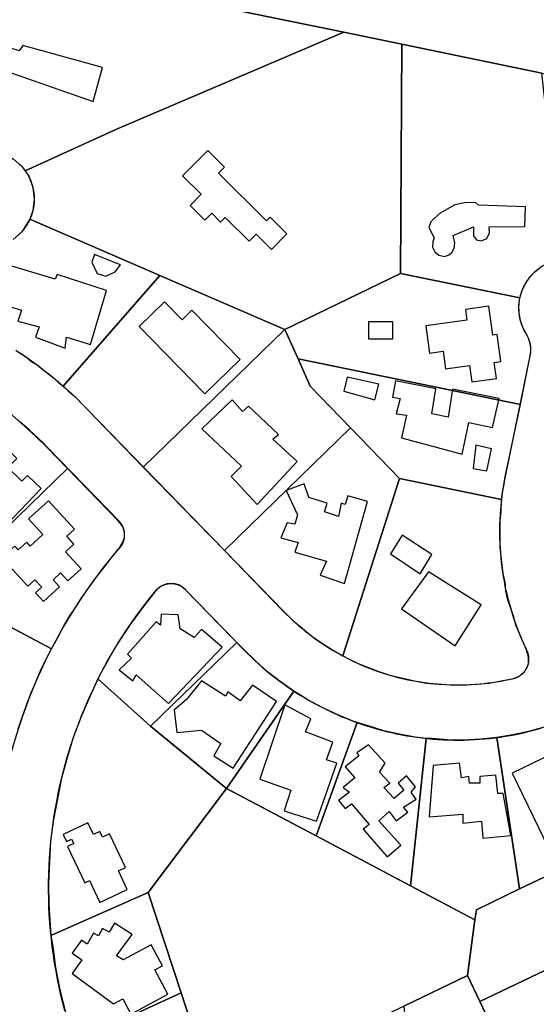
# Model space of a CAD drawing. Units: feet. Extents: x 5749416 to 5778324, y 2298447 to 2315058.
# Drawn here: x 5760485 to 5761009, y 2307802 to 2308800 of the extents above; entities that cross this region are included whole.
import ezdxf

# ---------------------------------------------------------------- set-up
doc = ezdxf.new("R2010")
doc.units = ezdxf.units.FT
doc.header["$MEASUREMENT"] = 0
for name, color, linetype in [('SLO_Parcels', 6, 'Continuous'), ('SLO_right-of-way', 4, 'Continuous'), ('SLO_Roofs', 2, 'Continuous')]:
    doc.layers.add(name, color=color, linetype=linetype)

msp = doc.modelspace()

# ---------------------------------------------------------------- linework, layer by layer
at = {"layer": 'SLO_Parcels'}
for points in [[(5759863.81, 2308598.43), (5760055.33, 2308667.73), (5760128.32, 2308694.19), (5760201.73, 2308720.64), (5760391.2, 2308789.53), (5760539.66, 2308843.26), (5760813.61, 2308787.07), (5760872.66, 2308774.97), (5761014.56, 2308745.65), (5761163.84, 2308715.3), (5761261.85, 2308695.21), (5761359.87, 2308674.91), (5761406.62, 2308665.47), (5761498.07, 2308608.67), (5761583.37, 2308556.39), (5761668.67, 2308503.89), (5761753.57, 2308451.4), (5761838.87, 2308398.9)], [(5760481.01, 2308464.94), (5760486.34, 2308461.04), (5760492.09, 2308457.55), (5760497.01, 2308453.45), (5760503.16, 2308449.56), (5760508.08, 2308445.46), (5760513, 2308441.56), (5760519.01, 2308436.83), (5760524.07, 2308432.54), (5760528.93, 2308428.36), (5760627.01, 2308540.4), (5760627.01, 2308540.4), (5760495.21, 2308597.49), (5760487.16, 2308584.89), (5760478.14, 2308576.9)]]:
    msp.add_lwpolyline(points, dxfattribs=at)
for points in [[(5760539.66, 2308843.26), (5760391.2, 2308789.53), (5760436.15, 2308666.12), (5760445.86, 2308667.83), (5760456, 2308667.53), (5760468.3, 2308664.45), (5760478.14, 2308658.92), (5760487.17, 2308650.92), (5760490.55, 2308646.64), (5760582.31, 2308688.44), (5760813.61, 2308787.07), (5760539.66, 2308843.26)], [(5760872.66, 2308774.97), (5760813.61, 2308787.07), (5760582.31, 2308688.44), (5760490.55, 2308646.64), (5760494.14, 2308641.08), (5760498.24, 2308630), (5760499.65, 2308617.96), (5760498.24, 2308606.01), (5760495.21, 2308597.49), (5760627.01, 2308540.4), (5760753.73, 2308485.65), (5760871.02, 2308542.44), (5760872.66, 2308774.97)], [(5761014.56, 2308745.65), (5760872.66, 2308774.97), (5760871.02, 2308542.44), (5760992.39, 2308517.97), (5760994.49, 2308525.23), (5760997.99, 2308532.51), (5761002.36, 2308538.84), (5761007.43, 2308544.24), (5761013.66, 2308549.21), (5761020.3, 2308552.9), (5761028.06, 2308555.68), (5761035.47, 2308557.21), (5761014.56, 2308745.65)], [(5760992.39, 2308517.97), (5760871.02, 2308542.44), (5760753.73, 2308485.65), (5760767.27, 2308455.91), (5760992.82, 2308409.78), (5761002.77, 2308459.1), (5761003.34, 2308463.51), (5761003.26, 2308468.05), (5761002.43, 2308472.59), (5761001.03, 2308477.03), (5760998.97, 2308480.93), (5760995.28, 2308487.9), (5760992.91, 2308494.79), (5760991.48, 2308503.08), (5760991.18, 2308510.46), (5760992.39, 2308517.97)], [(5760753.73, 2308485.65), (5760627.01, 2308540.4), (5760528.93, 2308428.36), (5760534.13, 2308423.72), (5760539.06, 2308419.16), (5760544.08, 2308414.4), (5760548.34, 2308410.19), (5760553.19, 2308405.06), (5760610.2, 2308346.21), (5760753.73, 2308485.65)], [(5760753.73, 2308485.65), (5760610.2, 2308346.21), (5760692.63, 2308261.73), (5760820.58, 2308385.99), (5760779.57, 2308428.23), (5760767.27, 2308455.91), (5760753.73, 2308485.65)], [(5760992.82, 2308409.78), (5760767.27, 2308455.91), (5760779.57, 2308428.23), (5760820.58, 2308385.99), (5760870.2, 2308334.73), (5760973.55, 2308313.4), (5760974.37, 2308318.94), (5760976.01, 2308327.96), (5760977.24, 2308336.57), (5760992.82, 2308409.78)], [(5760477.32, 2308398.91), (5760464.2, 2308408.55), (5760348.55, 2308249.63), (5760405.55, 2308220.72), (5760533.51, 2308344.98), (5760513, 2308365.9), (5760501.11, 2308377.38), (5760489.21, 2308388.45), (5760477.32, 2308398.91)], [(5760870.2, 2308334.73), (5760820.58, 2308385.99), (5760692.63, 2308261.73), (5760752.09, 2308200.42), (5760761.11, 2308191.4), (5760771.37, 2308182.99), (5760781.21, 2308174.99), (5760791.05, 2308168.02), (5760802.12, 2308161.05), (5760812.76, 2308154.82), (5760870.2, 2308334.73)], [(5760517.1, 2308162.07), (5760523.25, 2308172.94), (5760528.99, 2308184.01), (5760535.15, 2308194.47), (5760542.12, 2308204.93), (5760549.09, 2308215.39), (5760556.06, 2308225.44), (5760563.03, 2308235.48), (5760571.24, 2308245.53), (5760578.21, 2308254.96), (5760586, 2308264.4), (5760589.28, 2308269.52), (5760591.33, 2308275.06), (5760591.33, 2308281), (5760589.28, 2308286.54), (5760585.18, 2308291.46), (5760533.51, 2308344.98), (5760405.55, 2308220.72), (5760415.81, 2308215.8), (5760517.1, 2308162.07)], [(5760973.55, 2308313.4), (5760870.2, 2308334.73), (5760812.76, 2308154.82), (5760824.27, 2308148.95), (5760836.16, 2308144.03), (5760848.05, 2308139.52), (5760860.36, 2308135.42), (5760872.25, 2308132.55), (5760885.37, 2308129.47), (5760897.27, 2308127.42), (5760909.98, 2308126.39), (5760923.1, 2308125.57), (5760935, 2308125.57), (5760948.12, 2308126.39), (5760961.24, 2308127.42), (5760973.14, 2308129.47), (5760986.26, 2308131.93), (5760992.15, 2308134.78), (5760997.57, 2308139.79), (5761001.02, 2308146.49), (5761001.02, 2308153.46), (5760998.97, 2308161.05), (5760995.28, 2308169.45), (5760992, 2308177.45), (5760988.31, 2308186.06), (5760986.26, 2308194.47), (5760982.98, 2308202.88), (5760980.11, 2308211.9), (5760978.06, 2308220.51), (5760977.24, 2308229.53), (5760975.19, 2308238.56), (5760974.37, 2308246.96), (5760973.14, 2308255.99), (5760972.32, 2308265.01), (5760972.32, 2308274.03), (5760972.32, 2308283.05), (5760972.32, 2308292.08), (5760973.14, 2308300.89), (5760973.55, 2308313.4)], [(5760705.18, 2308168.48), (5760652.88, 2308222.31), (5760647.1, 2308226.46), (5760641.33, 2308228.2), (5760633.98, 2308227.9), (5760628.24, 2308225.44), (5760623.12, 2308221.1), (5760610.19, 2308204.52), (5760597.07, 2308186.89), (5760585.18, 2308169.05), (5760574.11, 2308150.39), (5760564.26, 2308131.52), (5760617.58, 2308083.54), (5760705.18, 2308168.48)], [(5760517.1, 2308162.07), (5760415.81, 2308215.8), (5760388.71, 2308041.09), (5760451.11, 2308031.34), (5760457.26, 2308031.35), (5760463.22, 2308033.27), (5760467.42, 2308036.11), (5760471.42, 2308040.84), (5760473.22, 2308046.43), (5760476.81, 2308058.53), (5760480.19, 2308070.01), (5760483.84, 2308082.07), (5760487.98, 2308094), (5760492.08, 2308105.48), (5760496.19, 2308116.96), (5760501.11, 2308128.45), (5760506.03, 2308139.93), (5760511.36, 2308151), (5760517.1, 2308162.07)], [(5760763.06, 2308119.28), (5760749.22, 2308129.06), (5760736.1, 2308138.9), (5760724.2, 2308149.98), (5760712.31, 2308161.46), (5760705.18, 2308168.48), (5760617.58, 2308083.54), (5760694.68, 2308020.38), (5760763.06, 2308119.28)], [(5760617.58, 2308083.54), (5760564.26, 2308131.52), (5760555.24, 2308112.04), (5760547.04, 2308092.56), (5760539.25, 2308072.06), (5760533.09, 2308051.55), (5760527.35, 2308031.05), (5760523.25, 2308009.93), (5760519.15, 2307989.01), (5760516.28, 2307967.48), (5760515.05, 2307945.95), (5760514.23, 2307924.42), (5760514.44, 2307902.88), (5760515.67, 2307881.98), (5760516.62, 2307871.49), (5760615.11, 2307915.19), (5760694.68, 2308020.38), (5760617.58, 2308083.54)], [(5760827.11, 2308087.34), (5760822.22, 2308089.07), (5760807.04, 2308095.43), (5760792.28, 2308102.4), (5760777.11, 2308110.4), (5760763.06, 2308119.28), (5760694.68, 2308020.38), (5760785.72, 2307972.4), (5760827.11, 2308087.34)], [(5760897.25, 2308071.28), (5760886.19, 2308072.47), (5760870.2, 2308075.54), (5760854.21, 2308079.03), (5760838.21, 2308083.95), (5760827.11, 2308087.34), (5760785.72, 2307972.4), (5760881.27, 2307921.96), (5760897.25, 2308071.28)], [(5761029.25, 2308082.71), (5761023.17, 2308083.54), (5761017.02, 2308082.51), (5761001.02, 2308078.41), (5760985.03, 2308074.93), (5760969.02, 2308072.18), (5760992, 2307918.68), (5761091.97, 2307966.2), (5761041.45, 2308072.14), (5761038.26, 2308076.92), (5761034.19, 2308080.4), (5761029.25, 2308082.71)], [(5760992, 2307918.68), (5760969.02, 2308072.18), (5760952.22, 2308070.41), (5760936.23, 2308069.39), (5760919, 2308070), (5760903.01, 2308071.03), (5760897.25, 2308071.28), (5760881.27, 2307921.96), (5760946.48, 2307887.51), (5760948.12, 2307897.56), (5760992, 2307918.68)], [(5760785.72, 2307972.4), (5760694.68, 2308020.38), (5760615.11, 2307915.19), (5760648.74, 2307813.49), (5760674.99, 2307732.69), (5760576.09, 2307685.5), (5760587.46, 2307663.5), (5760657.76, 2307697.02), (5760721.33, 2307726.95), (5760784.08, 2307757.3), (5760874.71, 2307799.95), (5760939.1, 2307830.91), (5760946.48, 2307887.51), (5760881.27, 2307921.96), (5760785.72, 2307972.4)], [(5761128.75, 2307889.03), (5761091.97, 2307966.2), (5760992, 2307918.68), (5760948.12, 2307897.56), (5760946.48, 2307887.51), (5760939.1, 2307830.91), (5760951.81, 2307804.67), (5761128.75, 2307889.03)], [(5760615.11, 2307915.19), (5760516.62, 2307871.49), (5760518.33, 2307860.44), (5760521.2, 2307838.91), (5760525.3, 2307818), (5760530.22, 2307797.49), (5760536.37, 2307776.58), (5760540.48, 2307763.66), (5760648.74, 2307813.49), (5760615.11, 2307915.19)], [(5761163.28, 2307816.62), (5761128.75, 2307889.03), (5760951.81, 2307804.67), (5760994.78, 2307713.21), (5761062.61, 2307768.76), (5761163.28, 2307816.62)], [(5760951.81, 2307804.67), (5760939.1, 2307830.91), (5760874.71, 2307799.95), (5760886.19, 2307676.92), (5760891.11, 2307677.08), (5760897.28, 2307676.58), (5760902.16, 2307675.66), (5760907.09, 2307674.18), (5760912.11, 2307672.15), (5760917.31, 2307669.33), (5760921.05, 2307666.46), (5760925.15, 2307662.98), (5760928.75, 2307659.13), (5760994.78, 2307713.21), (5760951.81, 2307804.67)], [(5760648.74, 2307813.49), (5760540.48, 2307763.66), (5760543.35, 2307756.48), (5760551.14, 2307736.39), (5760560.16, 2307716.91), (5760576.09, 2307685.5), (5760674.99, 2307732.69), (5760648.74, 2307813.49)]]:
    msp.add_lwpolyline(points, close=True, dxfattribs=at)
at = {"layer": 'SLO_right-of-way'}
for points in [[(5760484.53, 2308653.73), (5760485.15, 2308653.11), (5760485.76, 2308652.49), (5760486.36, 2308651.85), (5760486.94, 2308651.2), (5760487.52, 2308650.55), (5760488.08, 2308649.88), (5760488.63, 2308649.2), (5760489.17, 2308648.52), (5760489.7, 2308647.82), (5760490.21, 2308647.12), (5760490.72, 2308646.4), (5760491.21, 2308645.68), (5760491.68, 2308644.95), (5760492.15, 2308644.21), (5760492.6, 2308643.46), (5760493.04, 2308642.71), (5760493.46, 2308641.95), (5760493.87, 2308641.18), (5760494.27, 2308640.4), (5760494.66, 2308639.62), (5760495.03, 2308638.83), (5760495.39, 2308638.03), (5760495.73, 2308637.23), (5760496.06, 2308636.42), (5760496.37, 2308635.61), (5760496.67, 2308634.79), (5760496.96, 2308633.96), (5760497.23, 2308633.14), (5760497.49, 2308632.3), (5760497.73, 2308631.46), (5760497.96, 2308630.62), (5760498.17, 2308629.78), (5760498.37, 2308628.93), (5760498.56, 2308628.07), (5760498.73, 2308627.22), (5760498.88, 2308626.36), (5760499.02, 2308625.5), (5760499.14, 2308624.63), (5760499.25, 2308623.77), (5760499.35, 2308622.9), (5760499.42, 2308622.03), (5760499.49, 2308621.16), (5760499.54, 2308620.29), (5760499.57, 2308619.42), (5760499.59, 2308618.54), (5760499.59, 2308617.67), (5760499.58, 2308616.8), (5760499.55, 2308615.93), (5760499.51, 2308615.05), (5760499.45, 2308614.18), (5760499.37, 2308613.31), (5760499.28, 2308612.45), (5760499.18, 2308611.58), (5760499.06, 2308610.72), (5760498.93, 2308609.85), (5760498.78, 2308608.99), (5760498.61, 2308608.14), (5760498.44, 2308607.28), (5760498.24, 2308606.43), (5760498.03, 2308605.58), (5760497.81, 2308604.74), (5760497.57, 2308603.9), (5760497.32, 2308603.07), (5760497.05, 2308602.23), (5760496.77, 2308601.41), (5760496.47, 2308600.59), (5760496.16, 2308599.77), (5760495.84, 2308598.96), (5760495.5, 2308598.16), (5760495.15, 2308597.36), (5760494.78, 2308596.57), (5760494.4, 2308595.78), (5760494.01, 2308595), (5760493.6, 2308594.23), (5760493.18, 2308593.47), (5760492.74, 2308592.71), (5760492.3, 2308591.96), (5760491.84, 2308591.22), (5760491.36, 2308590.49), (5760490.88, 2308589.76), (5760490.38, 2308589.05), (5760489.87, 2308588.34), (5760489.34, 2308587.64), (5760488.81, 2308586.95), (5760488.26, 2308586.27), (5760487.7, 2308585.6), (5760487.13, 2308584.94), (5760486.55, 2308584.29), (5760485.96, 2308583.65), (5760485.35, 2308583.02), (5760484.74, 2308582.4)], [(5760484.59, 2308462.47), (5760490.75, 2308458.26), (5760496.85, 2308453.94), (5760502.87, 2308449.51), (5760508.81, 2308444.98), (5760514.67, 2308440.35), (5760520.44, 2308435.62), (5760526.14, 2308430.79), (5760531.75, 2308425.85), (5760537.27, 2308420.82), (5760542.7, 2308415.7), (5760548.05, 2308410.48), (5760553.3, 2308405.17), (5760752.19, 2308200.45), (5760755.22, 2308197.39), (5760758.3, 2308194.37), (5760761.44, 2308191.42), (5760764.63, 2308188.51), (5760767.86, 2308185.67), (5760771.15, 2308182.88), (5760774.48, 2308180.15), (5760777.87, 2308177.47), (5760781.29, 2308174.86), (5760784.77, 2308172.31), (5760788.28, 2308169.81), (5760791.84, 2308167.38), (5760795.44, 2308165.02), (5760799.09, 2308162.71), (5760802.77, 2308160.47), (5760806.49, 2308158.29), (5760810.25, 2308156.18), (5760814.04, 2308154.14), (5760817.87, 2308152.16), (5760821.73, 2308150.25), (5760825.63, 2308148.4), (5760829.56, 2308146.63), (5760833.52, 2308144.92), (5760837.5, 2308143.28), (5760841.52, 2308141.71), (5760845.56, 2308140.22), (5760849.63, 2308138.79), (5760853.72, 2308137.43), (5760857.84, 2308136.15), (5760861.97, 2308134.94), (5760866.13, 2308133.8), (5760870.31, 2308132.73), (5760874.5, 2308131.74), (5760878.71, 2308130.82), (5760882.94, 2308129.97), (5760887.18, 2308129.2), (5760891.43, 2308128.5), (5760895.7, 2308127.88), (5760899.97, 2308127.33), (5760904.26, 2308126.85), (5760908.55, 2308126.45), (5760912.85, 2308126.13), (5760917.15, 2308125.88), (5760921.46, 2308125.7), (5760925.77, 2308125.6), (5760930.08, 2308125.58), (5760934.39, 2308125.63), (5760938.69, 2308125.75), (5760943, 2308125.96), (5760947.3, 2308126.23), (5760951.6, 2308126.58), (5760955.89, 2308127.01), (5760960.17, 2308127.51), (5760964.44, 2308128.09), (5760968.7, 2308128.74), (5760972.95, 2308129.46), (5760977.19, 2308130.26), (5760981.41, 2308131.13), (5760985.61, 2308132.08), (5760986.01, 2308132.17), (5760986.35, 2308132.25), (5760986.69, 2308132.34), (5760987.02, 2308132.44), (5760987.36, 2308132.54), (5760987.69, 2308132.64), (5760988.02, 2308132.76), (5760988.35, 2308132.87), (5760988.67, 2308133), (5760989, 2308133.13), (5760989.32, 2308133.26), (5760989.64, 2308133.4), (5760989.96, 2308133.55), (5760990.27, 2308133.7), (5760990.58, 2308133.86), (5760990.89, 2308134.02), (5760991.2, 2308134.19), (5760991.5, 2308134.36), (5760991.8, 2308134.54), (5760992.1, 2308134.72), (5760992.39, 2308134.91), (5760992.68, 2308135.11), (5760992.97, 2308135.31), (5760993.25, 2308135.51), (5760993.53, 2308135.72), (5760993.81, 2308135.93), (5760994.08, 2308136.15), (5760994.35, 2308136.37), (5760994.61, 2308136.6), (5760994.87, 2308136.83), (5760995.13, 2308137.07), (5760995.38, 2308137.31), (5760995.63, 2308137.56), (5760995.87, 2308137.81), (5760996.11, 2308138.06), (5760996.34, 2308138.32), (5760996.57, 2308138.58), (5760996.8, 2308138.85), (5760997.02, 2308139.12), (5760997.24, 2308139.4), (5760997.45, 2308139.67), (5760997.65, 2308139.95), (5760997.86, 2308140.24), (5760998.05, 2308140.53), (5760998.24, 2308140.82), (5760998.43, 2308141.12), (5760998.61, 2308141.41), (5760998.79, 2308141.72), (5760998.96, 2308142.02), (5760999.12, 2308142.33), (5760999.28, 2308142.64), (5760999.44, 2308142.95), (5760999.58, 2308143.27), (5760999.73, 2308143.59), (5760999.87, 2308143.91), (5761000, 2308144.23), (5761000.12, 2308144.55), (5761000.24, 2308144.88), (5761000.36, 2308145.21), (5761000.47, 2308145.54), (5761000.57, 2308145.88), (5761000.67, 2308146.21), (5761000.76, 2308146.55), (5761000.85, 2308146.89), (5761000.93, 2308147.23), (5761001, 2308147.57), (5761001.07, 2308147.91), (5761001.13, 2308148.25), (5761001.19, 2308148.6), (5761001.24, 2308148.94), (5761001.28, 2308149.29), (5761001.32, 2308149.64), (5761001.35, 2308149.98), (5761001.38, 2308150.33), (5761001.4, 2308150.68), (5761001.41, 2308151.03), (5761001.42, 2308151.38), (5761001.42, 2308151.73), (5761001.41, 2308152.08), (5761001.4, 2308152.43), (5761001.39, 2308152.77), (5761001.36, 2308153.12), (5761001.33, 2308153.47), (5761001.3, 2308153.82), (5761001.26, 2308154.16), (5761001.21, 2308154.51), (5761001.16, 2308154.86), (5761001.1, 2308155.2), (5761001.03, 2308155.54), (5761000.96, 2308155.88), (5761000.88, 2308156.22), (5761000.8, 2308156.56), (5761000.71, 2308156.9), (5761000.62, 2308157.24), (5761000.52, 2308157.57), (5761000.41, 2308157.9), (5761000.3, 2308158.23), (5761000.18, 2308158.56), (5761000.06, 2308158.89), (5760999.93, 2308159.21), (5760999.79, 2308159.54), (5760999.65, 2308159.85), (5760999.51, 2308160.17), (5760999.47, 2308160.24), (5760999.02, 2308161.2), (5760998.88, 2308161.47), (5760996.84, 2308165.87), (5760994.87, 2308170.31), (5760992.99, 2308174.78), (5760991.18, 2308179.28), (5760989.44, 2308183.81), (5760987.79, 2308188.37), (5760986.22, 2308192.96), (5760984.73, 2308197.58), (5760983.31, 2308202.22), (5760981.98, 2308206.89), (5760980.74, 2308211.57), (5760979.57, 2308216.28), (5760978.49, 2308221.01), (5760977.48, 2308225.76), (5760976.57, 2308230.52), (5760975.73, 2308235.3), (5760974.98, 2308240.1), (5760974.31, 2308244.9), (5760973.73, 2308249.72), (5760973.23, 2308254.54), (5760972.81, 2308259.38), (5760972.48, 2308264.22), (5760972.23, 2308269.06), (5760972.07, 2308273.91), (5760971.99, 2308278.76), (5760972, 2308283.61), (5760972.09, 2308288.46), (5760972.27, 2308293.31), (5760972.53, 2308298.16), (5760972.88, 2308303), (5760973.31, 2308307.83), (5760973.82, 2308312.65), (5760974.42, 2308317.47), (5760975.1, 2308322.27), (5760975.87, 2308327.06), (5760976.72, 2308331.84), (5760977.65, 2308336.6), (5761002.77, 2308459.1), (5761002.87, 2308459.62), (5761002.96, 2308460.13), (5761003.04, 2308460.65), (5761003.12, 2308461.17), (5761003.18, 2308461.69), (5761003.24, 2308462.21), (5761003.29, 2308462.73), (5761003.32, 2308463.25), (5761003.35, 2308463.78), (5761003.37, 2308464.3), (5761003.38, 2308464.82), (5761003.38, 2308465.35), (5761003.37, 2308465.87), (5761003.35, 2308466.39), (5761003.33, 2308466.92), (5761003.29, 2308467.44), (5761003.25, 2308467.96), (5761003.19, 2308468.48), (5761003.13, 2308469), (5761003.06, 2308469.52), (5761002.98, 2308470.04), (5761002.89, 2308470.55), (5761002.79, 2308471.07), (5761002.68, 2308471.58), (5761002.56, 2308472.09), (5761002.44, 2308472.6), (5761002.3, 2308473.1), (5761002.16, 2308473.61), (5761002.01, 2308474.11), (5761001.85, 2308474.61), (5761001.68, 2308475.1), (5761001.5, 2308475.59), (5761001.31, 2308476.08), (5761001.11, 2308476.57), (5761000.91, 2308477.05), (5761000.7, 2308477.53), (5761000.48, 2308478), (5761000.25, 2308478.48), (5761000.01, 2308478.94), (5760999.77, 2308479.4), (5760999.51, 2308479.86), (5760999.25, 2308480.32), (5760998.98, 2308480.77), (5760998.84, 2308481), (5760998.81, 2308481.05), (5760998.35, 2308481.79), (5760997.91, 2308482.55), (5760997.49, 2308483.31), (5760997.07, 2308484.07), (5760996.67, 2308484.85), (5760996.28, 2308485.63), (5760995.91, 2308486.42), (5760995.55, 2308487.21), (5760995.2, 2308488.02), (5760994.87, 2308488.82), (5760994.55, 2308489.64), (5760994.25, 2308490.45), (5760993.96, 2308491.28), (5760993.68, 2308492.1), (5760993.42, 2308492.94), (5760993.17, 2308493.77), (5760992.94, 2308494.62), (5760992.73, 2308495.46), (5760992.52, 2308496.31), (5760992.34, 2308497.16), (5760992.17, 2308498.02), (5760992.01, 2308498.88), (5760991.87, 2308499.74), (5760991.74, 2308500.6), (5760991.63, 2308501.47), (5760991.53, 2308502.33), (5760991.45, 2308503.2), (5760991.38, 2308504.07), (5760991.33, 2308504.94), (5760991.29, 2308505.82), (5760991.27, 2308506.69), (5760991.27, 2308507.56), (5760991.28, 2308508.43), (5760991.3, 2308509.31), (5760991.34, 2308510.18), (5760991.4, 2308511.05), (5760991.47, 2308511.92), (5760991.55, 2308512.79), (5760991.65, 2308513.65), (5760991.77, 2308514.52), (5760991.9, 2308515.38), (5760992.04, 2308516.24), (5760992.2, 2308517.1), (5760992.38, 2308517.95), (5760992.57, 2308518.81), (5760992.78, 2308519.65), (5760993, 2308520.5), (5760993.23, 2308521.34), (5760993.48, 2308522.17), (5760993.75, 2308523.01), (5760994.02, 2308523.83), (5760994.32, 2308524.66), (5760994.62, 2308525.47), (5760994.95, 2308526.28), (5760995.28, 2308527.09), (5760995.63, 2308527.89), (5760995.99, 2308528.68), (5760996.37, 2308529.47), (5760996.76, 2308530.25), (5760997.17, 2308531.02), (5760997.59, 2308531.79), (5760998.02, 2308532.55), (5760998.46, 2308533.3), (5760998.92, 2308534.04), (5760999.39, 2308534.78), (5760999.87, 2308535.5), (5761000.37, 2308536.22), (5761000.88, 2308536.93), (5761001.4, 2308537.63), (5761001.93, 2308538.32), (5761002.47, 2308539), (5761003.03, 2308539.68), (5761003.6, 2308540.34), (5761004.18, 2308540.99), (5761004.77, 2308541.63), (5761005.37, 2308542.26), (5761005.98, 2308542.89), (5761006.61, 2308543.5), (5761007.24, 2308544.1), (5761007.89, 2308544.68), (5761008.54, 2308545.26), (5761009.21, 2308545.83)], [(5760483.44, 2308080.9), (5760486.33, 2308089.65), (5760489.38, 2308098.34), (5760492.57, 2308106.99), (5760495.92, 2308115.57), (5760499.42, 2308124.1), (5760503.06, 2308132.56), (5760506.85, 2308140.96), (5760510.79, 2308149.29), (5760514.87, 2308157.55), (5760519.1, 2308165.74), (5760523.47, 2308173.85), (5760527.98, 2308181.89), (5760532.63, 2308189.84), (5760537.42, 2308197.71), (5760542.34, 2308205.5), (5760547.4, 2308213.2), (5760552.59, 2308220.82), (5760557.92, 2308228.34), (5760563.37, 2308235.76), (5760568.95, 2308243.09), (5760574.67, 2308250.32), (5760580.5, 2308257.45), (5760586.46, 2308264.48), (5760586.69, 2308264.75), (5760586.91, 2308265.02), (5760587.13, 2308265.29), (5760587.34, 2308265.57), (5760587.54, 2308265.85), (5760587.75, 2308266.13), (5760587.94, 2308266.42), (5760588.13, 2308266.71), (5760588.32, 2308267.01), (5760588.5, 2308267.31), (5760588.68, 2308267.61), (5760588.85, 2308267.91), (5760589.01, 2308268.22), (5760589.17, 2308268.53), (5760589.33, 2308268.84), (5760589.48, 2308269.16), (5760589.62, 2308269.48), (5760589.76, 2308269.8), (5760589.89, 2308270.12), (5760590.02, 2308270.45), (5760590.14, 2308270.77), (5760590.26, 2308271.1), (5760590.36, 2308271.44), (5760590.47, 2308271.77), (5760590.57, 2308272.1), (5760590.66, 2308272.44), (5760590.75, 2308272.78), (5760590.83, 2308273.12), (5760590.9, 2308273.46), (5760590.97, 2308273.8), (5760591.03, 2308274.14), (5760591.09, 2308274.49), (5760591.14, 2308274.83), (5760591.18, 2308275.18), (5760591.22, 2308275.53), (5760591.25, 2308275.88), (5760591.28, 2308276.22), (5760591.3, 2308276.57), (5760591.31, 2308276.92), (5760591.32, 2308277.27), (5760591.32, 2308277.62), (5760591.32, 2308277.97), (5760591.31, 2308278.32), (5760591.29, 2308278.67), (5760591.27, 2308279.01), (5760591.24, 2308279.36), (5760591.21, 2308279.71), (5760591.16, 2308280.06), (5760591.12, 2308280.4), (5760591.07, 2308280.75), (5760591.01, 2308281.09), (5760590.94, 2308281.43), (5760590.87, 2308281.78), (5760590.79, 2308282.12), (5760590.71, 2308282.46), (5760590.62, 2308282.79), (5760590.53, 2308283.13), (5760590.43, 2308283.46), (5760590.32, 2308283.8), (5760590.21, 2308284.13), (5760590.09, 2308284.45), (5760589.97, 2308284.78), (5760589.84, 2308285.11), (5760589.71, 2308285.43), (5760589.57, 2308285.75), (5760589.42, 2308286.06), (5760589.27, 2308286.38), (5760589.11, 2308286.69), (5760588.95, 2308287), (5760588.78, 2308287.31), (5760588.61, 2308287.61), (5760588.43, 2308287.91), (5760588.25, 2308288.21), (5760588.06, 2308288.5), (5760587.86, 2308288.79), (5760587.67, 2308289.08), (5760587.46, 2308289.36), (5760587.25, 2308289.64), (5760587.04, 2308289.92), (5760586.82, 2308290.19), (5760586.6, 2308290.46), (5760586.37, 2308290.72), (5760586.14, 2308290.98), (5760585.9, 2308291.24), (5760585.67, 2308291.49), (5760513.13, 2308366.14), (5760508.57, 2308370.76), (5760503.92, 2308375.3), (5760499.2, 2308379.75), (5760494.4, 2308384.12), (5760489.53, 2308388.41), (5760484.58, 2308392.61)], [(5760514.17, 2307917.27), (5760514.2, 2307925.51), (5760514.37, 2307933.74), (5760514.7, 2307941.98), (5760515.16, 2307950.2), (5760515.77, 2307958.41), (5760516.52, 2307966.62), (5760517.41, 2307974.81), (5760518.45, 2307982.98), (5760519.63, 2307991.13), (5760520.95, 2307999.26), (5760522.41, 2308007.37), (5760524.02, 2308015.44), (5760525.76, 2308023.49), (5760527.65, 2308031.51), (5760529.67, 2308039.5), (5760531.83, 2308047.45), (5760534.14, 2308055.35), (5760536.58, 2308063.22), (5760539.15, 2308071.05), (5760541.87, 2308078.82), (5760544.71, 2308086.55), (5760547.7, 2308094.23), (5760550.81, 2308101.85), (5760554.06, 2308109.42), (5760557.44, 2308116.94), (5760560.95, 2308124.39), (5760564.59, 2308131.78), (5760568.36, 2308139.1), (5760572.26, 2308146.36), (5760576.28, 2308153.54), (5760580.43, 2308160.66), (5760584.7, 2308167.71), (5760589.09, 2308174.67), (5760593.61, 2308181.56), (5760598.24, 2308188.37), (5760602.99, 2308195.1), (5760607.86, 2308201.75), (5760612.84, 2308208.3), (5760617.94, 2308214.78), (5760623.15, 2308221.16), (5760623.17, 2308221.18), (5760623.4, 2308221.45), (5760623.63, 2308221.71), (5760623.86, 2308221.97), (5760624.1, 2308222.22), (5760624.35, 2308222.47), (5760624.6, 2308222.72), (5760624.85, 2308222.96), (5760625.1, 2308223.19), (5760625.36, 2308223.43), (5760625.63, 2308223.65), (5760625.9, 2308223.88), (5760626.17, 2308224.1), (5760626.45, 2308224.31), (5760626.73, 2308224.52), (5760627.01, 2308224.72), (5760627.3, 2308224.92), (5760627.59, 2308225.11), (5760627.88, 2308225.3), (5760628.18, 2308225.48), (5760628.48, 2308225.66), (5760628.78, 2308225.84), (5760629.09, 2308226), (5760629.4, 2308226.16), (5760629.71, 2308226.32), (5760630.02, 2308226.47), (5760630.34, 2308226.62), (5760630.66, 2308226.76), (5760630.98, 2308226.89), (5760631.31, 2308227.02), (5760631.63, 2308227.15), (5760631.96, 2308227.26), (5760632.29, 2308227.37), (5760632.63, 2308227.48), (5760632.96, 2308227.58), (5760633.3, 2308227.68), (5760633.63, 2308227.76), (5760633.97, 2308227.85), (5760634.31, 2308227.92), (5760634.66, 2308227.99), (5760635, 2308228.06), (5760635.34, 2308228.12), (5760635.69, 2308228.17), (5760636.03, 2308228.22), (5760636.38, 2308228.26), (5760636.73, 2308228.29), (5760637.08, 2308228.32), (5760637.42, 2308228.34), (5760637.77, 2308228.36), (5760638.12, 2308228.37), (5760638.47, 2308228.37), (5760638.82, 2308228.37), (5760639.17, 2308228.36), (5760639.52, 2308228.35), (5760639.87, 2308228.33), (5760640.21, 2308228.3), (5760640.56, 2308228.27), (5760640.91, 2308228.23), (5760641.26, 2308228.19), (5760641.6, 2308228.14), (5760641.95, 2308228.08), (5760642.29, 2308228.02), (5760642.63, 2308227.95), (5760642.97, 2308227.87), (5760643.31, 2308227.79), (5760643.65, 2308227.71), (5760643.99, 2308227.61), (5760644.32, 2308227.52), (5760644.65, 2308227.41), (5760644.99, 2308227.3), (5760645.32, 2308227.19), (5760645.64, 2308227.07), (5760645.97, 2308226.94), (5760646.29, 2308226.81), (5760646.61, 2308226.67), (5760646.93, 2308226.52), (5760647.24, 2308226.37), (5760647.56, 2308226.22), (5760647.87, 2308226.06), (5760648.17, 2308225.89), (5760648.48, 2308225.72), (5760648.78, 2308225.55), (5760649.08, 2308225.37), (5760649.37, 2308225.18), (5760649.67, 2308224.99), (5760649.95, 2308224.79), (5760650.24, 2308224.59), (5760650.52, 2308224.38), (5760650.8, 2308224.17), (5760651.07, 2308223.95), (5760651.34, 2308223.73), (5760651.61, 2308223.51), (5760651.87, 2308223.28), (5760652.13, 2308223.04), (5760652.38, 2308222.8), (5760652.63, 2308222.56), (5760652.88, 2308222.31), (5760712.02, 2308161.43), (5760715.74, 2308157.67), (5760719.53, 2308153.97), (5760723.37, 2308150.35), (5760727.28, 2308146.79), (5760731.25, 2308143.29), (5760735.28, 2308139.87), (5760739.37, 2308136.52), (5760743.52, 2308133.24), (5760747.73, 2308130.03), (5760751.99, 2308126.9), (5760756.3, 2308123.84), (5760760.67, 2308120.86), (5760765.09, 2308117.96), (5760769.55, 2308115.13), (5760774.07, 2308112.38), (5760778.64, 2308109.71), (5760783.25, 2308107.12), (5760787.9, 2308104.61), (5760792.6, 2308102.18), (5760797.34, 2308099.84), (5760802.12, 2308097.58), (5760806.94, 2308095.4), (5760811.79, 2308093.3), (5760816.68, 2308091.3), (5760821.61, 2308089.37), (5760826.57, 2308087.54), (5760831.56, 2308085.79), (5760836.58, 2308084.12), (5760841.62, 2308082.55), (5760846.7, 2308081.06), (5760851.8, 2308079.66), (5760856.92, 2308078.36), (5760862.07, 2308077.14), (5760867.23, 2308076.01), (5760872.42, 2308074.97), (5760877.62, 2308074.02), (5760882.84, 2308073.16), (5760888.07, 2308072.4), (5760893.32, 2308071.72), (5760898.57, 2308071.14), (5760903.84, 2308070.65), (5760909.11, 2308070.25), (5760914.39, 2308069.95), (5760919.67, 2308069.73), (5760924.96, 2308069.61), (5760930.25, 2308069.58), (5760935.53, 2308069.64), (5760940.82, 2308069.79), (5760946.1, 2308070.04), (5760951.38, 2308070.38), (5760956.65, 2308070.81), (5760961.91, 2308071.33), (5760967.16, 2308071.95), (5760972.4, 2308072.65), (5760977.63, 2308073.45), (5760982.84, 2308074.34), (5760988.04, 2308075.32), (5760993.22, 2308076.39), (5760998.38, 2308077.55), (5761003.51, 2308078.8), (5761008.63, 2308080.14), (5761013.72, 2308081.57)], [(5760530.82, 2307795.2), (5760528.72, 2307803.16), (5760526.76, 2307811.16), (5760524.94, 2307819.2), (5760523.26, 2307827.26), (5760521.72, 2307835.35), (5760520.32, 2307843.47), (5760519.07, 2307851.61), (5760517.95, 2307859.77), (5760516.98, 2307867.95), (5760516.15, 2307876.15), (5760515.47, 2307884.36), (5760514.93, 2307892.58), (5760514.53, 2307900.8), (5760514.28, 2307909.04), (5760514.17, 2307917.27)]]:
    msp.add_lwpolyline(points, dxfattribs=at)
at = {"layer": 'SLO_Roofs'}
for points in [[(5760463.17, 2308774.9), (5760455.49, 2308753.04), (5760559.45, 2308717.01), (5760568.9, 2308751.27), (5760487.98, 2308773.72), (5760484.43, 2308768.4), (5760463.17, 2308774.9)], [(5760675.62, 2308667.22), (5760650.1, 2308641.63), (5760668.99, 2308622.8), (5760657.71, 2308611.49), (5760672.67, 2308596.56), (5760679.66, 2308603.57), (5760688.56, 2308594.7), (5760693.25, 2308599.41), (5760717.52, 2308575.21), (5760724.64, 2308582.35), (5760740.17, 2308566.86), (5760755.89, 2308582.62), (5760738.92, 2308599.54), (5760735.29, 2308595.9), (5760686.68, 2308644.38), (5760692.59, 2308650.3), (5760675.62, 2308667.22)], [(5760936.1, 2308614.08), (5760926.41, 2308612.01), (5760918.43, 2308607.86), (5760911.45, 2308603.62), (5760905.25, 2308598.39), (5760901.85, 2308594.77), (5760899.77, 2308589.25), (5760905.31, 2308578.55), (5760903.93, 2308574.76), (5760903.58, 2308569.24), (5760906, 2308564.41), (5760910.09, 2308561.09), (5760916.3, 2308559.93), (5760920.17, 2308561.29), (5760923.27, 2308563.8), (5760925.6, 2308568.25), (5760926.19, 2308573.47), (5760924.68, 2308580.97), (5760945.09, 2308589.94), (5760945.38, 2308580.82), (5760948.28, 2308576.76), (5760952.7, 2308575.79), (5760958.36, 2308577.53), (5760961.35, 2308583.38), (5760960.98, 2308589.92), (5760997.31, 2308590.28), (5760998.05, 2308610.11), (5760950.28, 2308611.67), (5760947.17, 2308614.43), (5760936.1, 2308614.08)], [(5760560.84, 2308561.94), (5760558.22, 2308554.06), (5760563.47, 2308542.5), (5760572.4, 2308539.88), (5760581.85, 2308544.08), (5760587.1, 2308551.43), (5760560.84, 2308561.94)], [(5760469.98, 2308551.96), (5760456.85, 2308514.14), (5760486.79, 2308505.21), (5760483.11, 2308494.18), (5760504.65, 2308488.41), (5760500.97, 2308477.9), (5760530.91, 2308466.87), (5760532.48, 2308477.9), (5760556.64, 2308470.55), (5760572.92, 2308525.17), (5760523.03, 2308541.45), (5760520.93, 2308536.73), (5760469.98, 2308551.96)], [(5760659.58, 2308505.35), (5760649.6, 2308495.58), (5760631.66, 2308513.9), (5760605.96, 2308488.75), (5760672.8, 2308420.46), (5760708.49, 2308455.39), (5760659.58, 2308505.35)], [(5760936.94, 2308506.07), (5760938.43, 2308495.39), (5760896.73, 2308489.56), (5760900.61, 2308461.8), (5760914.44, 2308463.73), (5760916.9, 2308446.05), (5760941.07, 2308449.43), (5760943.41, 2308432.62), (5760968.47, 2308436.11), (5760966.2, 2308452.4), (5760972.95, 2308453.34), (5760969.14, 2308480.73), (5760965, 2308480.15), (5760960.91, 2308509.42), (5760936.94, 2308506.07)], [(5760863.28, 2308476.22), (5760863.28, 2308493.43), (5760838.7, 2308493.43), (5760838.7, 2308476.22), (5760863.28, 2308476.22)], [(5760816.94, 2308437.59), (5760813.66, 2308423.15), (5760845.17, 2308414.62), (5760849.11, 2308430.37), (5760816.94, 2308437.59)], [(5760866.18, 2308433.66), (5760862.9, 2308417.24), (5760870.78, 2308415.93), (5760866.84, 2308400.17), (5760877.34, 2308398.86), (5760872.09, 2308375.88), (5760933.8, 2308359.47), (5760940.37, 2308391.64), (5760964.66, 2308386.39), (5760971.22, 2308415.93), (5760923.95, 2308425.12), (5760919.36, 2308396.89), (5760902.94, 2308400.17), (5760906.88, 2308425.78), (5760866.18, 2308433.66)], [(5760700.55, 2308414.35), (5760669.56, 2308384.94), (5760710, 2308347.13), (5760699.5, 2308336.62), (5760725.76, 2308308.26), (5760766.2, 2308351.86), (5760741.51, 2308374.44), (5760747.29, 2308379.17), (5760716.83, 2308408.05), (5760711.05, 2308402.8), (5760700.55, 2308414.35)], [(5760456.18, 2308379.61), (5760430.57, 2308352.98), (5760435.78, 2308348.51), (5760418.22, 2308330.25), (5760423.54, 2308324.59), (5760411.56, 2308316.17), (5760423.05, 2308303.83), (5760436.23, 2308312.17), (5760450.19, 2308298.73), (5760440.17, 2308288.32), (5760456.51, 2308272.59), (5760506.58, 2308324.58), (5760492.77, 2308337.88), (5760487.13, 2308332.03), (5760472.93, 2308345.72), (5760481.81, 2308354.94), (5760456.18, 2308379.61)], [(5760947.59, 2308368.66), (5760944.96, 2308345.03), (5760958.75, 2308342.4), (5760963.34, 2308364.72), (5760947.59, 2308368.66)], [(5760773.55, 2308329.27), (5760755.17, 2308322.44), (5760766.72, 2308297.76), (5760764.09, 2308288.31), (5760756.22, 2308289.88), (5760749.91, 2308274.65), (5760767.25, 2308269.92), (5760764.09, 2308259.95), (5760796.13, 2308251.02), (5760789.83, 2308236.84), (5760814.51, 2308228.43), (5760837.62, 2308311.41), (5760817.67, 2308317.19), (5760815.04, 2308308.26), (5760810.84, 2308309.84), (5760808.21, 2308296.18), (5760794.03, 2308300.91), (5760796.66, 2308309.84), (5760778.28, 2308315.62), (5760773.55, 2308329.27)], [(5760493.92, 2308293.83), (5760508.39, 2308277.9), (5760495.61, 2308266.29), (5760492.01, 2308270.25), (5760483.38, 2308262.42), (5760479.88, 2308266.27), (5760466.89, 2308254.47), (5760493.12, 2308225.6), (5760500.26, 2308232.08), (5760507.2, 2308224.45), (5760501.08, 2308218.89), (5760509, 2308210.16), (5760525.29, 2308224.95), (5760518.77, 2308232.13), (5760526.4, 2308239.05), (5760533.73, 2308230.97), (5760547.22, 2308243.21), (5760531.47, 2308260.56), (5760539.94, 2308268.25), (5760532.77, 2308276.15), (5760540.57, 2308283.23), (5760514.22, 2308312.26), (5760493.92, 2308293.83)], [(5760872.75, 2308277.41), (5760860.93, 2308258.37), (5760891.13, 2308238.02), (5760902.94, 2308257.71), (5760872.75, 2308277.41)], [(5760899.66, 2308239.99), (5760872.09, 2308202.57), (5760926.58, 2308165.15), (5760952.84, 2308206.51), (5760899.66, 2308239.99)], [(5760645.6, 2308196.66), (5760628.53, 2308197.32), (5760627.87, 2308186.15), (5760623.28, 2308189.44), (5760594.39, 2308156.61), (5760598.33, 2308152.67), (5760585.86, 2308140.86), (5760599.64, 2308129.7), (5760602.92, 2308135.6), (5760635.75, 2308106.72), (5760690.24, 2308163.83), (5760669.23, 2308181.56), (5760662.01, 2308173.68), (5760647.57, 2308182.22), (5760645.6, 2308196.66)], [(5760669.23, 2308129.7), (5760654.13, 2308110.66), (5760644.28, 2308102.12), (5760641.66, 2308100.15), (5760644.28, 2308077.18), (5760669.23, 2308079.8), (5760688.93, 2308066.02), (5760681.7, 2308053.54), (5760701.4, 2308041.07), (5760745.38, 2308108.69), (5760721.09, 2308125.1), (5760708.62, 2308109.34), (5760696.15, 2308118.54), (5760693.52, 2308113.94), (5760669.23, 2308129.7)], [(5760753.92, 2308105.41), (5760728.32, 2308029.91), (5760759.83, 2308018.75), (5760753.26, 2307997.74), (5760786.09, 2307987.23), (5760806.44, 2308046.32), (5760795.94, 2308049.6), (5760802.5, 2308067.33), (5760774.93, 2308077.83), (5760780.18, 2308090.96), (5760753.92, 2308105.41)], [(5760838.61, 2308064.7), (5760826.79, 2308056.82), (5760828.76, 2308053.54), (5760814.97, 2308042.38), (5760824.82, 2308031.22), (5760813, 2308021.37), (5760819.57, 2308016.78), (5760808.41, 2308008.24), (5760814.97, 2308000.36), (5760821.54, 2308004.96), (5760839.26, 2307983.95), (5760833.36, 2307979.36), (5760857.65, 2307951.13), (5760871.43, 2307962.94), (5760849.11, 2307987.89), (5760859.62, 2307997.08), (5760866.84, 2307987.89), (5760878.65, 2307996.43), (5760874.06, 2308001.68), (5760887.19, 2308009.56), (5760885.88, 2308011.53), (5760881.94, 2308016.78), (5760886.53, 2308022.03), (5760877.34, 2308033.19), (5760868.81, 2308025.97), (5760874.72, 2308018.75), (5760864.87, 2308010.21), (5760854.36, 2308021.37), (5760860.27, 2308025.97), (5760849.77, 2308037.13), (5760855.68, 2308046.32), (5760838.61, 2308064.7)], [(5761027.17, 2308053.05), (5761025.72, 2308056.04), (5760984.48, 2308036), (5761021.66, 2307959.48), (5761023.72, 2307955.23), (5761071.09, 2307978.28), (5761044.08, 2308033.9), (5761037.93, 2308030.91), (5761027.17, 2308053.05)], [(5760904.26, 2308043.69), (5760900.32, 2307991.83), (5760934.46, 2307994.46), (5760934.46, 2307985.27), (5760953.5, 2307987.23), (5760954.81, 2307970.17), (5760983.04, 2307972.79), (5760975.16, 2308015.46), (5760969.91, 2308015.46), (5760967.94, 2308033.85), (5760951.53, 2308032.53), (5760951.53, 2308025.97), (5760941.02, 2308025.97), (5760940.37, 2308032.53), (5760933.14, 2308031.22), (5760931.17, 2308046.32), (5760904.26, 2308043.69)], [(5760553.95, 2307985.81), (5760529, 2307973.89), (5760532.38, 2307966.81), (5760537.47, 2307969.25), (5760539.66, 2307964.67), (5760533.43, 2307961.7), (5760550.94, 2307924.99), (5760555.57, 2307927.2), (5760566.17, 2307904.99), (5760593.9, 2307918.23), (5760584.97, 2307936.95), (5760592.25, 2307940.42), (5760575.89, 2307974.68), (5760568.73, 2307971.26), (5760566.03, 2307976.92), (5760559.65, 2307973.87), (5760553.95, 2307985.81)], [(5760575.48, 2307874.91), (5760568.88, 2307878.55), (5760564.91, 2307871.26), (5760559.63, 2307873.92), (5760553.36, 2307862.66), (5760547.41, 2307866.63), (5760538.16, 2307853.72), (5760548.07, 2307846.77), (5760538.16, 2307832.86), (5760579.87, 2307802.08), (5760589.38, 2307807.17), (5760597.55, 2307791.91), (5760635.05, 2307812), (5760621.83, 2307836.67), (5760629.72, 2307840.9), (5760618.41, 2307861.99), (5760590.01, 2307846.77), (5760583.07, 2307850.74), (5760598.92, 2307872.59), (5760581.1, 2307883.84), (5760575.48, 2307874.91)]]:
    msp.add_lwpolyline(points, close=True, dxfattribs=at)

doc.saveas('drawing.dxf')
